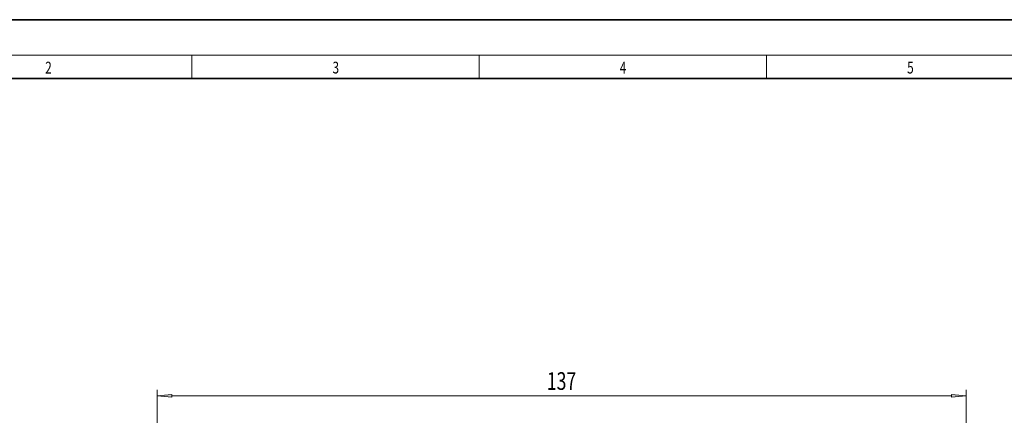
# Model space of a CAD drawing. Extents: x 0 to 422, y 0 to 297.
# Drawn here: x 88 to 255, y 230 to 297 of the extents above; entities that cross this region are included whole.
import ezdxf
from ezdxf.enums import TextEntityAlignment as Align

# ---------------------------------------------------------------- set-up
doc = ezdxf.new("R2010")
doc.units = 0
doc.layers.get('0').update_dxf_attribs({"lineweight": 13})
doc.styles.get("Standard").update_dxf_attribs({"font": 'isocp.shx'})
doc.dimstyles.get("Standard").update_dxf_attribs({"dimtxt": 2.5, "dimasz": 2.5, "dimexe": 1.25, "dimexo": 0.625, "dimtad": 1, "dimcen": 2.5, "dimadec": 0, "dimazin": 0, "dimtfac": 1, "dimtmove": 0, "dimatfit": 0, "dimfxl": 1, "dimarcsym": 0})

# ---------------------------------------------------------------- blocks, each defined once
blk = doc.blocks.new('*D39')
at = {"color": 7, "lineweight": 13}
for p, q in [((111.579407, 170.066248), (111.579407, 234.219759)), ((248.847351, 169.861035), (248.847351, 234.219759)), ((114.069893, 233.219759), (246.356865, 233.219759))]:
    blk.add_line(p, q, dxfattribs=at)
for points in [[(114.069893, 233.437647), (111.579407, 233.219759), (114.069893, 233.001871)], [(246.356865, 233.001871), (248.847351, 233.219759), (246.356865, 233.437647)]]:
    blk.add_lwpolyline(points, close=True, dxfattribs=at)
for points in [[(114.069893, 233.437647), (111.579407, 233.219759), (114.069893, 233.437647), (114.069893, 233.001871)], [(246.356865, 233.001871), (248.847351, 233.219759), (246.356865, 233.001871), (246.356865, 233.437647)]]:
    blk.add_solid(points, dxfattribs=at)
at = {"color": 7, "lineweight": 13, "width": 0.6}
blk.add_text('137', height=3, dxfattribs=at).set_placement((177.721304, 234.219759), (182.705454, 234.219759), align=Align.FIT)
blk = doc.blocks.new('BLOCK31')
at = {"color": 7, "lineweight": 13, "width": 0.75}
blk.add_text('5', height=2, dxfattribs=at).set_placement((238.852707, 287.874939), (239.962585, 287.874939), align=Align.FIT)
blk = doc.blocks.new('BLOCK32')
at = {"color": 7, "lineweight": 13, "width": 0.75}
blk.add_text('4', height=2, dxfattribs=at).set_placement((190.102707, 287.874939), (191.212585, 287.874939), align=Align.FIT)
blk = doc.blocks.new('BLOCK33')
at = {"color": 7, "lineweight": 13, "width": 0.75}
blk.add_text('2', height=2, dxfattribs=at).set_placement((92.602715, 287.874939), (93.712593, 287.874939), align=Align.FIT)
blk = doc.blocks.new('BLOCK34')
at = {"color": 7, "lineweight": 13, "width": 0.75}
blk.add_text('3', height=2, dxfattribs=at).set_placement((141.352722, 287.874939), (142.462601, 287.874939), align=Align.FIT)

msp = doc.modelspace()

# ---------------------------------------------------------------- linework, layer by layer
at = {"color": 7, "lineweight": 35}
for p, q in [((210, 297), (0, 297)), ((420, 297), (210, 297)), ((410, 287), (20, 287))]:
    msp.add_line(p, q, dxfattribs=at)
at = {"color": 7, "lineweight": 13}
msp.add_line((16, 291), (414, 291), dxfattribs=at)
at = {"color": 7, "lineweight": 13, "ltscale": 0.1}
for p, q in [((117.5, 287), (117.5, 291)), ((166.25, 287), (166.25, 291)), ((215, 287), (215, 291))]:
    msp.add_line(p, q, dxfattribs=at)

# ---------------------------------------------------------------- block references
at = {"lineweight": 0}
for name in ['BLOCK33', 'BLOCK34', 'BLOCK32', 'BLOCK31']:
    msp.add_blockref(name, (0, 0), dxfattribs=at)

# ---------------------------------------------------------------- dimensions: what is measured, and where the dimension line sits
at = {"color": 0, "lineweight": 0}
dim = msp.add_linear_dim(base=(111.579404, 233.219759), p1=(248.847354, 169.861035), p2=(111.579404, 170.066247), angle=179.999046, dimstyle='STANDARD', dxfattribs=at)
dim.commit()
dim.dimension.update_dxf_attribs({"geometry": '*D39', "text_midpoint": (180.213379, 233.219759), "dimtype": 160, "oblique_angle": 89.999523})

doc.saveas('drawing.dxf')
